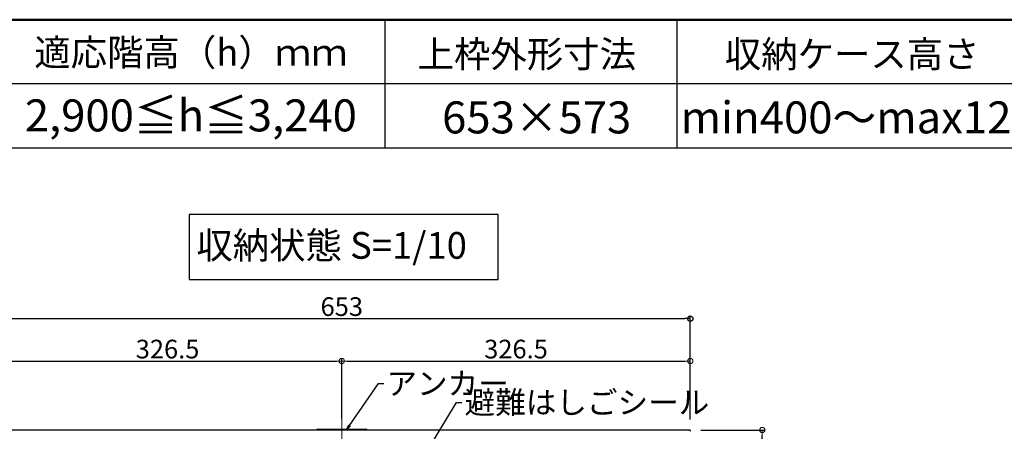
# Model space of a CAD drawing. Extents: x -4900 to -900, y -3400 to -630.
# Drawn here: x -4417 to -3494, y -1016 to -630 of the extents above; entities that cross this region are included whole.
import ezdxf

# ---------------------------------------------------------------- set-up
doc = ezdxf.new("R2010")
doc.units = 0
doc.header["$LTSCALE"] = 10
doc.header["$MEASUREMENT"] = 0
doc.linetypes.add('CENTER', pattern=[12, 5, -0.8, 0.4, -0.8, 5])
doc.layers.get('0').update_dxf_attribs({"color": 4, "linetype": 'CONTINUOUS'})
doc.layers.get('DEFPOINTS').update_dxf_attribs({"linetype": 'CONTINUOUS'})
for name, color, linetype in [('08文字', 21, 'CONTINUOUS'), ('MOJI', 70, 'CONTINUOUS'), ('SUNPO', 3, 'CONTINUOUS'), ('ZUMENWAKU', 190, 'CONTINUOUS')]:
    doc.layers.add(name, color=color, linetype=linetype)
doc.layers.add('CENTER', color=5, linetype='CENTER', lineweight=18)
doc.layers.add('SUNPOU', color=7, linetype='CONTINUOUS', lineweight=18)
doc.styles.add('MSP', font='txt')
doc.styles.get("Standard").update_dxf_attribs({"font": 'simplex.shx', "width": 0.7, "bigfont": 'bigfont.shx'})
doc.dimstyles.new('一般寸法', dxfattribs={"dimscale": 5, "dimtxt": 3.5, "dimasz": 1, "dimexe": 0.5, "dimexo": 2, "dimgap": 0.5, "dimtad": 1, "dimzin": 9, "dimdsep": 46, "dimtxsty": 'Standard', "dimblk1": 'ORIGIN', "dimblk2": 'ORIGIN', "dimsah": 1, "dimcen": 1, "dimclrd": 11, "dimclre": 11, "dimclrt": 2, "dimadec": 0, "dimazin": 2, "dimtfac": 1, "dimtmove": 2, "dimatfit": 3, "dimldrblk": 'OPEN', "dimfxl": 0, "dimtolj": 1, "dimtzin": 9, "dimarcsym": 0})

# ---------------------------------------------------------------- blocks, each defined once
blk = doc.blocks.new('_ORIGIN')
at = {"color": 0, "linetype": 'ByBlock'}
blk.add_line((0, 0), (-1, 0), dxfattribs=at)
blk.add_circle((0, 0), 0.5, dxfattribs=at)
blk = doc.blocks.new('*D50')
at = {"layer": 'DEFPOINTS', "color": 0}
for p in [(-3788.42, -950.01), (-4114.92, -1013.84), (-3788.42, -1014.64)]:
    blk.add_point(p, dxfattribs=at)
at = {"layer": 'SUNPOU', "color": 11, "lineweight": -2}
for p, q in [((-4114.92, -1003.84), (-4114.92, -947.51)), ((-4109.92, -950.01), (-3793.42, -950.01)), ((-3788.42, -1004.64), (-3788.42, -947.51))]:
    blk.add_line(p, q, dxfattribs=at)
at = {"layer": 'SUNPOU', "color": 11, "lineweight": -2, "xscale": 5, "yscale": 5, "zscale": 5, "rotation": 180}
blk.add_blockref('_ORIGIN', (-4114.92, -950.01), dxfattribs=at)
at = {"layer": 'SUNPOU', "color": 11, "lineweight": -2, "xscale": 5, "yscale": 5, "zscale": 5}
blk.add_blockref('_ORIGIN', (-3788.42, -950.01), dxfattribs=at)
at = {"layer": 'SUNPOU', "color": 2, "insert": (-3951.67, -938.76), "char_height": 17.5, "attachment_point": 5}
blk.add_mtext('\\A1;326.5', dxfattribs=at)
blk = doc.blocks.new('_OPEN')
at = {"color": 0, "linetype": 'ByBlock'}
for p, q in [((-1, 0.17), (0, 0)), ((0, 0), (-1, -0.17)), ((0, 0), (-1, 0))]:
    blk.add_line(p, q, dxfattribs=at)
blk = doc.blocks.new('*D53')
at = {"layer": 'DEFPOINTS', "color": 0}
for p in [(-4114.92, -950.01), (-4441.42, -1014.64), (-4114.92, -1013.84)]:
    blk.add_point(p, dxfattribs=at)
at = {"layer": 'SUNPOU', "color": 11, "lineweight": -2}
for p, q in [((-4441.42, -1004.64), (-4441.42, -947.51)), ((-4436.42, -950.01), (-4119.92, -950.01)), ((-4114.92, -1003.84), (-4114.92, -947.51))]:
    blk.add_line(p, q, dxfattribs=at)
at = {"layer": 'SUNPOU', "color": 11, "lineweight": -2, "xscale": 5, "yscale": 5, "zscale": 5, "rotation": 180}
blk.add_blockref('_ORIGIN', (-4441.42, -950.01), dxfattribs=at)
at = {"layer": 'SUNPOU', "color": 11, "lineweight": -2, "xscale": 5, "yscale": 5, "zscale": 5}
blk.add_blockref('_ORIGIN', (-4114.92, -950.01), dxfattribs=at)
at = {"layer": 'SUNPOU', "color": 2, "insert": (-4278.17, -938.76), "char_height": 17.5, "attachment_point": 5}
blk.add_mtext('\\A1;326.5', dxfattribs=at)
blk = doc.blocks.new('*D54')
at = {"layer": 'DEFPOINTS', "color": 0}
for p in [(-3788.42, -1014.64), (-3720.94, -1014.64), (-3787.62, -1191.14)]:
    blk.add_point(p, dxfattribs=at)
at = {"layer": 'SUNPOU', "color": 11, "lineweight": -2}
for p, q in [((-3778.42, -1014.64), (-3718.44, -1014.64)), ((-3720.94, -1186.14), (-3720.94, -1019.64)), ((-3777.62, -1191.14), (-3718.44, -1191.14))]:
    blk.add_line(p, q, dxfattribs=at)
at = {"layer": 'SUNPOU', "color": 11, "lineweight": -2, "xscale": 5, "yscale": 5, "zscale": 5}
for p, rotation in [((-3720.94, -1014.64), 90), ((-3720.94, -1191.14), 270)]:
    blk.add_blockref('_ORIGIN', p, dxfattribs=dict(at, rotation=rotation))
at = {"layer": 'SUNPOU', "color": 2, "insert": (-3732.19, -1102.89), "char_height": 17.5, "attachment_point": 5, "rotation": 90}
blk.add_mtext('\\A1;176.5', dxfattribs=at)
blk = doc.blocks.new('*D56')
at = {"layer": 'DEFPOINTS', "color": 0}
for p in [(-3788.42, -910.19), (-3788.42, -1014.64), (-4441.42, -1015.84)]:
    blk.add_point(p, dxfattribs=at)
at = {"layer": 'SUNPO', "color": 11, "lineweight": -2}
for p, q in [((-4441.42, -1005.84), (-4441.42, -907.69)), ((-4436.42, -910.19), (-3793.42, -910.19)), ((-3788.42, -1004.64), (-3788.42, -907.69))]:
    blk.add_line(p, q, dxfattribs=at)
at = {"layer": 'SUNPO', "color": 11, "lineweight": -2, "xscale": 5, "yscale": 5, "zscale": 5, "rotation": 180}
blk.add_blockref('_ORIGIN', (-4441.42, -910.19), dxfattribs=at)
at = {"layer": 'SUNPO', "color": 11, "lineweight": -2, "xscale": 5, "yscale": 5, "zscale": 5}
blk.add_blockref('_ORIGIN', (-3788.42, -910.19), dxfattribs=at)
at = {"layer": 'SUNPO', "color": 2, "insert": (-4114.92, -898.94), "char_height": 17.5, "attachment_point": 5}
blk.add_mtext('\\A1;653', dxfattribs=at)

msp = doc.modelspace()

# ---------------------------------------------------------------- linework, layer by layer
for p, q in [((-3788.4184, -1014.6351), (-4441.4184, -1014.6351)), ((-4136.9184, -1013.8351), (-4092.9184, -1013.8351)), ((-3788.4184, -1014.6351), (-3788.4184, -1015.8351))]:
    msp.add_line(p, q)
for centre, start, end in [((-4136.9184, -1016.8351), 90, 132.8349609), ((-4092.9184, -1016.8351), 47.1650238, 90)]:
    msp.add_arc(centre, 3, start, end)
at = {"layer": 'CENTER'}
msp.add_line((-4114.9184, -1599.1851), (-4114.9184, -1001.6151), dxfattribs=at)
at = {"layer": 'MOJI'}
msp.add_lwpolyline([(-4257.9219, -873.3884), (-3968.4178, -873.3884), (-3968.4178, -812.6859), (-4257.9219, -812.6859)], close=True, dxfattribs=at)
at = {"layer": 'ZUMENWAKU', "linetype": 'Continuous'}
for p, q in [((-4074.6176, -630), (-4074.6176, -750)), ((-3800.9636, -630), (-3800.9636, -750)), ((-4900, -750), (-2919.1766, -750))]:
    msp.add_line(p, q, dxfattribs=at)
at = {"layer": 'ZUMENWAKU'}
msp.add_line((-2919.1766, -690), (-4900, -690), dxfattribs=at)
at = {"layer": 'ZUMENWAKU', "linetype": 'Continuous', "lineweight": 50}
msp.add_lwpolyline([(-4900, -3400), (-900, -3400), (-900, -630), (-4900, -630)], close=True, dxfattribs=at)

# ---------------------------------------------------------------- texts
at = {"layer": '08文字', "color": 2, "char_height": 21, "attachment_point": 1}
for s, insert in [('アンカー', (-4073.1076, -960.5051)), ('避難はしごシール', (-3999.8074, -978.273))]:
    msp.add_mtext(s, dxfattribs=dict(at, insert=insert))
at = {"layer": 'MOJI', "linetype": 'Continuous', "style": 'MSP'}
for s, height, p in [('適応階高（h）ｍｍ', 25, (-4403.0595, -673.1937)), ('上枠外形寸法', 25, (-4043.8717, -674.7705)), ('収納ケース高さ', 25, (-3756.089, -674.7705)), ('2,900≦h≦3,240', 30, (-4411.949, -734.7155)), ('653×573', 30, (-4020.9481, -736.5906)), ('min400～max1200', 30, (-3797.4178, -736.5906)), ('収納状態 S=1/10', 25, (-4251.1977, -854.0862))]:
    msp.add_text(s, height=height, dxfattribs=at).set_placement(p)

# ---------------------------------------------------------------- dimensions: what is measured, and where the dimension line sits
at = {"layer": 'SUNPO'}
dim = msp.add_linear_dim(base=(-3788.4184, -910.1912), p1=(-4441.4184, -1015.8351), p2=(-3788.4184, -1014.6351), dimstyle='一般寸法', dxfattribs=at)
dim.commit()
dim.dimension.update_dxf_attribs({"geometry": '*D56', "text_midpoint": (-4114.9184, -898.9412)})
at = {"layer": 'SUNPOU'}
dim = msp.add_linear_dim(base=(-4114.9184, -950.0051), p1=(-4441.4184, -1014.6351), p2=(-4114.9184, -1013.8351), dimstyle='一般寸法', dxfattribs=at)
dim.commit()
dim.dimension.update_dxf_attribs({"geometry": '*D53', "text_midpoint": (-4278.1684, -938.7551)})
dim = msp.add_linear_dim(base=(-3788.4184, -950.0051), p1=(-4114.9184, -1013.8351), p2=(-3788.4184, -1014.6351), dimstyle='一般寸法', override={"dimdec": 2, "dimrnd": 0}, dxfattribs=at)
dim.commit()
dim.dimension.update_dxf_attribs({"geometry": '*D50', "text_midpoint": (-3951.6684, -938.7551)})
dim = msp.add_linear_dim(base=(-3720.9371, -1014.6351), p1=(-3787.6184, -1191.1351), p2=(-3788.4184, -1014.6351), angle=90, dimstyle='一般寸法', dxfattribs=at)
dim.commit()
dim.dimension.update_dxf_attribs({"geometry": '*D54', "text_midpoint": (-3732.1871, -1102.8851)})

# ---------------------------------------------------------------- leaders
at = {"layer": '08文字'}
for points in [[(-4110.366, -1014.4045), (-4080.6076, -971.0051), (-4075.6076, -971.0051)], [(-4075.5448, -1101.1351), (-4007.3074, -988.673), (-4002.3074, -988.673)]]:
    msp.add_leader(points, dimstyle='一般寸法', override={"dimgap": 0.5, "dimtad": 0}, dxfattribs=at)

doc.saveas('drawing.dxf')
